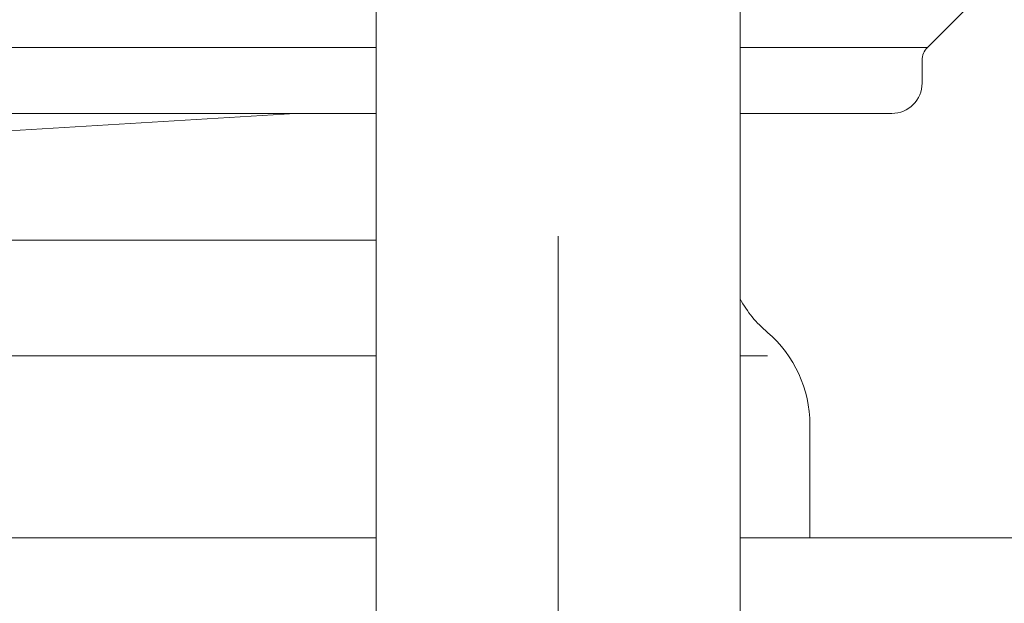
# Model space of a CAD drawing. Units: inches. Extents: x 11978 to 12553, y 210 to 480.
# Drawn here: x 12188 to 12192, y 300 to 302 of the extents above; entities that cross this region are included whole.
import ezdxf

# ---------------------------------------------------------------- set-up
doc = ezdxf.new("R2010")
doc.units = ezdxf.units.IN
doc.header["$MEASUREMENT"] = 0
doc.linetypes.add('AI-Linetype-1273', pattern=[9.0421, 3.931348, -1.965674, 1.179404, -1.965674])
doc.layers.add('Layer 1', color=7, linetype='Continuous', lineweight=0)
doc.styles.get("Standard").update_dxf_attribs({"font": 'arial.ttf'})
doc.dimstyles.new('Copy of Standard', dxfattribs={"dimtxt": 3, "dimasz": 3, "dimexe": 0.3, "dimexo": 0.3, "dimgap": 0.3, "dimtad": 1, "dimdec": 4, "dimzin": 0, "dimdsep": 46, "dimtxsty": 'Standard', "dimcen": 0.09, "dimadec": 0, "dimazin": 0, "dimtfac": 1, "dimtdec": 4, "dimtofl": 0, "dimtmove": 0, "dimatfit": 3, "dimfxl": 1, "dimtolj": 1, "dimtzin": 0, "dimarcsym": 0})

# ---------------------------------------------------------------- blocks, each defined once
blk = doc.blocks.new('*D162')
at = {"color": 0, "lineweight": -2, "transparency": 16777216}
for p, q in [((12156.9116, 297.7314), (12156.9116, 316.9271)), ((12193.5716, 314.6496), (12193.5716, 316.9271)), ((12159.9116, 316.6271), (12190.5716, 316.6271))]:
    blk.add_line(p, q, dxfattribs=at)
at = {"color": 0, "transparency": 16777216}
for points in [[(12159.9116, 317.1271), (12159.9116, 316.1271), (12156.9116, 316.6271)], [(12190.5716, 317.1271), (12190.5716, 316.1271), (12193.5716, 316.6271)]]:
    blk.add_solid(points, dxfattribs=at)
at = {"layer": 'Defpoints', "color": 0, "transparency": 16777216}
for p in [(12193.5716, 316.6271), (12193.5716, 314.3496), (12156.9116, 297.4314)]:
    blk.add_point(p, dxfattribs=at)
at = {"color": 0, "transparency": 16777216, "insert": (12175.2416, 318.4588), "char_height": 3, "attachment_point": 5}
blk.add_mtext('\\A1;156', dxfattribs=at)

msp = doc.modelspace()

# ---------------------------------------------------------------- linework, layer by layer
at = {"layer": 'Layer 1', "linetype": 'AI-Linetype-1273', "lineweight": 13}
msp.add_line((12189.92674, 297.00508), (12189.92674, 306.85108), dxfattribs=at)
at = {"layer": 'Layer 1', "lineweight": 20}
for p, q in [((12189.22157, 306.70267), (12189.22157, 299.46116)), ((12190.63222, 299.46116), (12190.63222, 306.70267)), ((12191.35821, 301.66859), (12191.57295, 301.88302)), ((12183.3223, 301.66859), (12189.22157, 301.66859)), ((12190.63222, 301.66859), (12191.35821, 301.66859)), ((12191.33769, 301.53029), (12191.33769, 301.61862)), ((12189.22157, 301.41251), (12183.46059, 301.41251)), ((12188.90749, 301.41251), (12184.25262, 301.12669)), ((12191.22021, 301.41251), (12190.63222, 301.41251)), ((12184.10718, 300.92058), (12189.22157, 300.92058)), ((12189.22157, 300.47208), (12183.94271, 300.47208)), ((12190.7381, 300.47208), (12190.63222, 300.47208)), ((12190.90257, 299.7666), (12190.90257, 300.20589)), ((12189.22157, 299.7666), (12184.40103, 299.7666)), ((12192.51338, 299.7666), (12190.63222, 299.7666))]:
    msp.add_line(p, q, dxfattribs=at)
for points in [[(12191.35821, 301.66859), (12191.34513, 301.6552), (12191.33769, 301.63736), (12191.33769, 301.61862)], [(12191.22021, 301.41251), (12191.28505, 301.41251), (12191.33769, 301.46515), (12191.33769, 301.53029)], [(12190.63222, 300.69306), (12190.66017, 300.64279), (12190.69438, 300.60086), (12190.7381, 300.56338)], [(12190.90257, 300.20589), (12190.90257, 300.3433), (12190.84249, 300.47386), (12190.7381, 300.56338)]]:
    msp.add_open_spline(points, degree=3, dxfattribs=at)

# ---------------------------------------------------------------- dimensions: what is measured, and where the dimension line sits
dim = msp.add_linear_dim(base=(12193.57159, 316.62708), p1=(12156.91157, 297.43143), p2=(12193.57159, 314.34961), text='156', dimstyle='Copy of Standard')
dim.commit()
dim.dimension.update_dxf_attribs({"geometry": '*D162', "text_midpoint": (12175.24158, 318.4588)})

doc.saveas('drawing.dxf')
